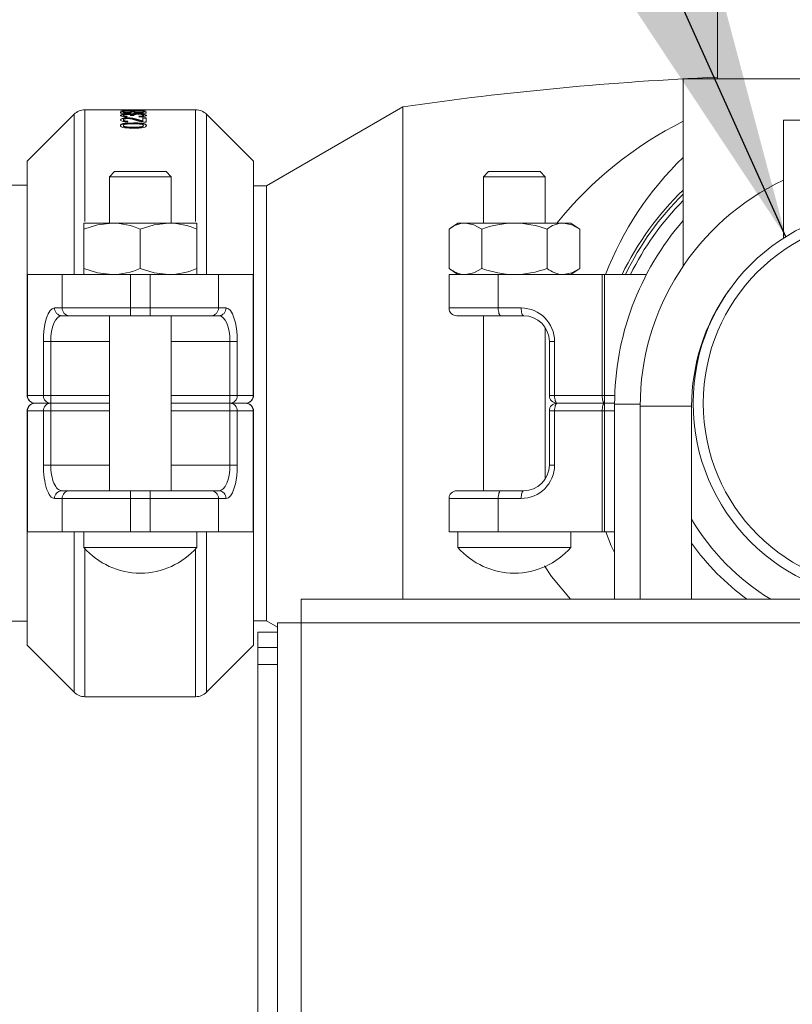
# Model space of a CAD drawing. Units: millimetres. Extents: x 23 to 404, y 10 to 284.
# Drawn here: x 326 to 333, y 178 to 187 of the extents above; entities that cross this region are included whole.
import ezdxf

# ---------------------------------------------------------------- set-up
doc = ezdxf.new("R2010")
doc.units = ezdxf.units.MM
doc.dimstyles.new('SLDDIMSTYLE2', dxfattribs={"dimtxt": 0, "dimasz": 4, "dimexe": 0, "dimexo": 0.0625, "dimgap": 0, "dimtad": 0, "dimtih": 1, "dimtoh": 1, "dimdec": 0, "dimrnd": 1e-09, "dimzin": 0, "dimdsep": 46, "dimtxsty": 'Standard', "dimsah": 1, "dimcen": 0.09, "dimadec": 0, "dimazin": 0, "dimtfac": 4, "dimtdec": 0, "dimtofl": 0, "dimtmove": 0, "dimatfit": 3, "dimfxl": 0, "dimfrac": 2, "dimtolj": 1, "dimtzin": 0, "dimarcsym": 0})

msp = doc.modelspace()

# ---------------------------------------------------------------- linework, layer by layer
at = {"color": 7, "linetype": 'Continuous', "lineweight": 15}
for p, q in [((332.4872, 191.8874), (332.4872, 186.5424)), ((332.1845, 186.5424), (332.1845, 184.8897)), ((332.1845, 186.5424), (333.5116, 186.5424)), ((329.7092, 186.2958), (328.5027, 185.5993)), ((329.7092, 183.6788), (329.7092, 186.2958)), ((326.8037, 186.2298), (326.3891, 185.8152)), ((326.8037, 184.8152), (326.8037, 186.2298)), ((327.878, 186.2697), (326.9001, 186.2697)), ((326.9001, 186.2697), (326.9001, 185.2833)), ((327.213, 186.2683), (327.4403, 186.2683)), ((327.213, 186.2683), (327.213, 186.2676)), ((327.213, 186.2521), (327.213, 186.2409)), ((327.4403, 186.2409), (327.213, 186.2409)), ((327.213, 186.2208), (327.213, 186.2164)), ((327.2392, 186.251), (327.2392, 186.2454)), ((327.2392, 186.2454), (327.3092, 186.2454)), ((327.2392, 186.2409), (327.2392, 186.2454)), ((327.2392, 186.2409), (327.3092, 186.2409)), ((327.2392, 186.221), (327.2392, 186.2165)), ((327.2632, 186.2671), (327.2967, 186.2642)), ((327.4403, 186.2671), (327.2632, 186.2671)), ((327.2632, 186.2671), (327.2632, 186.2626)), ((327.2967, 186.2642), (327.2698, 186.2642)), ((327.2708, 186.2325), (327.2708, 186.228)), ((327.2742, 186.2133), (327.2713, 186.2071)), ((327.2719, 186.2598), (327.2719, 186.2553)), ((327.3062, 186.2186), (327.3066, 186.2194)), ((327.3325, 186.218), (327.3062, 186.2186)), ((327.3092, 186.2514), (327.3065, 186.2545)), ((327.3066, 186.2194), (327.3066, 186.215)), ((327.3092, 186.2514), (327.3092, 186.2454)), ((327.3092, 186.2409), (327.3092, 186.2454)), ((327.3158, 186.2271), (327.3158, 186.2226)), ((327.3208, 186.2566), (327.3208, 186.2521)), ((327.3294, 186.2217), (327.3325, 186.218)), ((327.3294, 186.2217), (327.3294, 186.2172)), ((327.3354, 186.2518), (327.3354, 186.2454)), ((327.3354, 186.2454), (327.414, 186.2454)), ((327.3354, 186.2409), (327.3354, 186.2454)), ((327.3354, 186.2409), (327.414, 186.2409)), ((327.3719, 186.2345), (327.3719, 186.23)), ((327.3752, 186.2605), (327.3752, 186.256)), ((327.3791, 186.2065), (327.3762, 186.2127)), ((327.414, 186.2522), (327.413, 186.2544)), ((327.414, 186.2522), (327.414, 186.2454)), ((327.414, 186.2409), (327.414, 186.2454)), ((327.417, 186.2213), (327.417, 186.2168)), ((327.4403, 186.2683), (327.4403, 186.2671)), ((327.4403, 186.2522), (327.4403, 186.2409)), ((327.4432, 186.2211), (327.4432, 186.2166)), ((327.878, 186.2697), (327.878, 185.2833)), ((328.3891, 185.8152), (327.9745, 186.2298)), ((327.9745, 184.8152), (327.9745, 186.2298)), ((327.213, 186.177), (327.213, 186.1814)), ((327.213, 186.1314), (327.213, 186.1271)), ((327.2392, 186.1768), (327.2392, 186.1812)), ((327.2392, 186.127), (327.2392, 186.1313)), ((327.2548, 186.1171), (327.2548, 186.1214)), ((327.2757, 186.1942), (327.2757, 186.1986)), ((327.28, 186.1697), (327.2771, 186.1615)), ((327.3282, 186.1539), (327.3282, 186.1496)), ((327.369, 186.1788), (327.369, 186.1832)), ((327.369, 186.1788), (327.4111, 186.1668)), ((327.4111, 186.1993), (327.4403, 186.1993)), ((327.4111, 186.1993), (327.4111, 186.1712)), ((327.4111, 186.1948), (327.4403, 186.1948)), ((327.4111, 186.1668), (327.4111, 186.1712)), ((327.417, 186.1271), (327.417, 186.1314)), ((327.4403, 186.1607), (327.4201, 186.1616)), ((327.4403, 186.1993), (327.4403, 186.1607)), ((327.4432, 186.1314), (327.4432, 186.1271)), ((333.0709, 186.1788), (333.0709, 185.1379)), ((333.0709, 186.1788), (334.0027, 186.1788)), ((327.3281, 186.1127), (327.3281, 186.117)), ((326.3891, 184.8152), (326.3891, 185.8152)), ((328.3891, 184.8152), (328.3891, 185.8152)), ((327.1618, 185.7243), (327.1163, 185.6788)), ((327.1618, 185.7243), (327.6163, 185.7243)), ((327.6618, 185.6788), (327.6163, 185.7243)), ((330.4664, 185.7243), (330.421, 185.6788)), ((330.6937, 185.7243), (330.4664, 185.7243)), ((330.921, 185.7243), (330.6937, 185.7243)), ((330.9664, 185.6788), (330.921, 185.7243)), ((326.3891, 185.6038), (326.2572, 185.6038)), ((327.1163, 185.6788), (327.1163, 185.2697)), ((327.6618, 185.6788), (327.1163, 185.6788)), ((327.6618, 185.2697), (327.6618, 185.6788)), ((330.421, 185.6788), (330.421, 185.2697)), ((330.421, 185.6788), (330.6937, 185.6788)), ((330.6937, 185.6788), (330.9664, 185.6788)), ((330.9664, 185.2697), (330.9664, 185.6788)), ((328.5027, 185.5993), (328.3891, 185.5993)), ((328.5027, 185.5993), (328.5027, 183.6788)), ((326.8891, 185.2697), (326.8891, 185.2156)), ((326.8891, 185.2697), (327.1391, 185.2697)), ((327.1391, 185.2697), (327.6391, 185.2697)), ((327.6391, 185.2697), (327.8891, 185.2697)), ((327.8891, 185.2156), (327.8891, 185.2697)), ((330.1937, 185.2697), (330.1163, 185.2156)), ((330.2607, 185.2697), (330.1937, 185.2697)), ((330.6937, 185.2697), (330.2607, 185.2697)), ((331.1267, 185.2697), (330.6937, 185.2697)), ((331.1937, 185.2697), (331.1267, 185.2697)), ((331.271, 185.2156), (331.1937, 185.2697)), ((326.8891, 185.2156), (326.8891, 184.8693)), ((327.3891, 185.2156), (327.3891, 184.8693)), ((327.8891, 185.2156), (327.8891, 184.8693)), ((330.1163, 185.2156), (330.1163, 184.8693)), ((330.405, 185.2156), (330.405, 184.8693)), ((330.9824, 185.2156), (330.9824, 184.8693)), ((331.271, 185.2156), (331.271, 184.8693)), ((326.8891, 184.8152), (326.8891, 184.8693)), ((327.8891, 184.8693), (327.8891, 184.8152)), ((330.1163, 184.8693), (330.1937, 184.8152)), ((331.1937, 184.8152), (331.271, 184.8693)), ((326.3891, 183.747), (326.3891, 184.8152)), ((326.3891, 184.8152), (326.3926, 184.8152)), ((326.3926, 184.8152), (326.3926, 183.747)), ((326.6986, 184.8152), (326.3926, 184.8152)), ((326.6986, 184.5197), (326.6986, 184.8152)), ((326.6986, 184.8152), (327.3023, 184.8152)), ((327.3023, 184.8152), (327.4758, 184.8152)), ((327.3023, 184.8152), (327.3023, 184.5197)), ((327.4758, 184.8152), (327.4758, 184.5197)), ((328.0796, 184.8152), (327.4758, 184.8152)), ((328.0796, 184.5197), (328.0796, 184.8152)), ((328.0796, 184.8152), (328.3856, 184.8152)), ((328.3856, 184.8152), (328.3856, 183.747)), ((328.3891, 184.8152), (328.3856, 184.8152)), ((328.3891, 183.747), (328.3891, 184.8152)), ((330.1163, 184.8152), (330.1163, 184.5197)), ((330.5515, 184.8152), (330.1163, 184.8152)), ((330.5515, 184.5197), (330.5515, 184.8152)), ((330.5515, 184.8152), (331.4695, 184.8152)), ((331.4695, 184.8152), (331.4695, 183.747)), ((331.491, 184.8152), (331.4695, 184.8152)), ((331.491, 183.747), (331.491, 184.8152)), ((331.8605, 184.8152), (331.491, 184.8152)), ((326.6311, 184.5197), (326.6986, 184.5197)), ((326.6986, 184.5197), (327.3023, 184.5197)), ((327.3023, 184.5197), (327.4758, 184.5197)), ((327.3023, 184.5197), (327.3023, 184.4515)), ((328.0796, 184.5197), (327.4758, 184.5197)), ((327.4758, 184.5197), (327.4758, 184.4515)), ((328.147, 184.5197), (328.0796, 184.5197)), ((330.5515, 184.5197), (330.1163, 184.5197)), ((330.7539, 184.5197), (330.5515, 184.5197)), ((326.7632, 184.4515), (326.6958, 184.4515)), ((327.3023, 184.4515), (326.7632, 184.4515)), ((327.1163, 184.4515), (327.1163, 182.9061)), ((327.4758, 184.4515), (327.3023, 184.4515)), ((327.4758, 184.4515), (328.0149, 184.4515)), ((327.6618, 182.9061), (327.6618, 184.4515)), ((328.0149, 184.4515), (328.0823, 184.4515)), ((330.1845, 184.4515), (330.573, 184.4515)), ((330.421, 184.4515), (330.421, 182.9061)), ((330.573, 184.4515), (330.7754, 184.4515)), ((330.9664, 183.0102), (330.9664, 184.3475)), ((326.5326, 183.747), (326.5326, 184.2243)), ((326.5326, 184.2243), (326.5973, 184.2243)), ((326.5973, 184.2243), (326.5973, 183.747)), ((326.5973, 184.2243), (327.1163, 184.2243)), ((327.6618, 184.2243), (328.1808, 184.2243)), ((328.2455, 184.2243), (328.1808, 184.2243)), ((328.1808, 184.2243), (328.1808, 183.747)), ((328.2455, 183.747), (328.2455, 184.2243)), ((331.0027, 184.2243), (331.0027, 183.747)), ((331.0493, 184.2243), (331.0027, 184.2243)), ((331.0493, 183.747), (331.0493, 184.2243)), ((326.3926, 183.747), (326.3891, 183.747)), ((326.3926, 183.747), (326.5326, 183.747)), ((326.5326, 183.747), (326.5973, 183.747)), ((326.5973, 183.6788), (326.5973, 183.747)), ((326.5973, 183.747), (327.1163, 183.747)), ((327.6618, 183.747), (328.1808, 183.747)), ((328.2455, 183.747), (328.1808, 183.747)), ((328.1808, 183.6788), (328.1808, 183.747)), ((328.3856, 183.747), (328.2455, 183.747)), ((328.3856, 183.747), (328.3891, 183.747)), ((331.0493, 183.747), (331.0027, 183.747)), ((331.4695, 183.747), (331.0493, 183.747)), ((331.4695, 183.747), (331.491, 183.747)), ((331.491, 183.747), (331.491, 183.6788)), ((331.5808, 183.747), (331.491, 183.747)), ((326.3891, 183.6106), (326.3891, 182.5424)), ((326.3926, 183.6106), (326.3891, 183.6106)), ((326.3926, 182.5424), (326.3926, 183.6106)), ((326.3926, 183.6106), (326.5326, 183.6106)), ((326.5973, 183.6788), (326.4572, 183.6788)), ((326.5326, 183.6106), (326.5326, 183.1333)), ((326.5326, 183.6106), (326.5973, 183.6106)), ((326.5973, 183.6788), (326.5973, 183.6106)), ((327.1163, 183.6788), (326.5973, 183.6788)), ((326.5973, 183.1333), (326.5973, 183.6106)), ((326.5973, 183.6106), (327.1163, 183.6106)), ((328.1808, 183.6788), (327.6618, 183.6788)), ((327.6618, 183.6106), (328.1808, 183.6106)), ((328.1808, 183.6788), (328.1808, 183.6106)), ((328.1808, 183.6788), (328.3209, 183.6788)), ((328.2455, 183.6106), (328.1808, 183.6106)), ((328.1808, 183.1333), (328.1808, 183.6106)), ((328.2455, 183.6106), (328.2455, 183.1333)), ((328.3856, 183.6106), (328.2455, 183.6106)), ((328.3856, 182.5424), (328.3856, 183.6106)), ((328.3856, 183.6106), (328.3891, 183.6106)), ((328.3891, 183.6106), (328.3891, 182.5424)), ((328.5027, 183.6788), (328.5027, 181.7583)), ((329.7092, 183.6788), (329.7092, 181.9493)), ((331.0493, 183.6106), (331.0027, 183.6106)), ((331.0027, 183.1333), (331.0027, 183.6106)), ((331.4695, 183.6106), (331.0493, 183.6106)), ((331.0493, 183.6106), (331.0493, 183.1333)), ((331.0709, 183.6788), (331.491, 183.6788)), ((331.4695, 183.6106), (331.491, 183.6106)), ((331.4695, 182.5424), (331.4695, 183.6106)), ((331.491, 183.6788), (331.5796, 183.6788)), ((331.491, 183.6106), (331.491, 183.6788)), ((331.491, 183.6106), (331.491, 182.5424)), ((331.5796, 183.6106), (331.491, 183.6106)), ((331.5796, 183.6693), (331.5796, 181.9493)), ((331.8054, 183.6693), (331.5796, 183.6693)), ((331.8053, 183.6535), (331.8053, 181.9493)), ((332.2599, 183.6535), (331.8053, 183.6535)), ((332.2599, 181.9493), (332.2599, 183.6535)), ((326.5326, 183.1333), (326.5973, 183.1333)), ((326.5973, 183.1333), (327.1163, 183.1333)), ((327.6618, 183.1333), (328.1808, 183.1333)), ((328.2455, 183.1333), (328.1808, 183.1333)), ((331.0493, 183.1333), (331.0027, 183.1333)), ((326.7632, 182.9061), (326.6958, 182.9061)), ((327.3023, 182.9061), (326.7632, 182.9061)), ((327.3023, 182.8379), (327.3023, 182.9061)), ((327.4758, 182.9061), (327.3023, 182.9061)), ((327.4758, 182.8379), (327.4758, 182.9061)), ((327.4758, 182.9061), (328.0149, 182.9061)), ((328.0149, 182.9061), (328.0823, 182.9061)), ((330.1845, 182.9061), (330.573, 182.9061)), ((330.573, 182.9061), (330.7754, 182.9061)), ((326.6311, 182.8379), (326.6986, 182.8379)), ((326.6986, 182.8379), (327.3023, 182.8379)), ((326.6986, 182.8379), (326.6986, 182.5424)), ((327.3023, 182.8379), (327.4758, 182.8379)), ((327.3023, 182.5424), (327.3023, 182.8379)), ((327.4758, 182.5424), (327.4758, 182.8379)), ((328.0796, 182.8379), (327.4758, 182.8379)), ((328.0796, 182.8379), (328.0796, 182.5424)), ((328.147, 182.8379), (328.0796, 182.8379)), ((330.1163, 182.5424), (330.1163, 182.8379)), ((330.5515, 182.8379), (330.1163, 182.8379)), ((330.5515, 182.8379), (330.5515, 182.5424)), ((330.7539, 182.8379), (330.5515, 182.8379)), ((326.3891, 182.5424), (326.3926, 182.5424)), ((326.3891, 182.5424), (326.3891, 181.5424)), ((326.6986, 182.5424), (326.3926, 182.5424)), ((326.6986, 182.5424), (327.3023, 182.5424)), ((326.8037, 182.5424), (326.8037, 181.1278)), ((326.8891, 182.5424), (326.8891, 182.4061)), ((327.3023, 182.5424), (327.4758, 182.5424)), ((328.0796, 182.5424), (327.4758, 182.5424)), ((327.8891, 182.4061), (327.8891, 182.5424)), ((327.9745, 182.5424), (327.9745, 181.1278)), ((328.0796, 182.5424), (328.3856, 182.5424)), ((328.3891, 182.5424), (328.3856, 182.5424)), ((328.3891, 182.5424), (328.3891, 181.5424)), ((330.5515, 182.5424), (330.1163, 182.5424)), ((330.1937, 182.5424), (330.1937, 182.4061)), ((330.5515, 182.5424), (331.4695, 182.5424)), ((331.1937, 182.4061), (331.1937, 182.5424)), ((331.491, 182.5424), (331.4695, 182.5424)), ((331.5796, 182.5424), (331.491, 182.5424)), ((327.8891, 182.4061), (326.8891, 182.4061)), ((326.9001, 181.0879), (326.9001, 182.3938)), ((327.878, 181.0879), (327.878, 182.3938)), ((330.1937, 182.4061), (330.6937, 182.4061)), ((330.6937, 182.4061), (331.1937, 182.4061)), ((339.1749, 181.9493), (328.8113, 181.9493)), ((328.8113, 181.9493), (328.8113, 181.7402)), ((326.2572, 181.7538), (326.3891, 181.7538)), ((328.3891, 181.7583), (328.5027, 181.7583)), ((328.5027, 181.7583), (328.6022, 181.7009)), ((328.6022, 181.7402), (328.6022, 175.4788)), ((328.6022, 181.7402), (328.8113, 181.7402)), ((339.1749, 181.7402), (328.8113, 181.7402)), ((328.8113, 181.7402), (328.8113, 175.4788)), ((328.4261, 181.522), (328.4261, 181.6583)), ((328.4261, 181.6583), (328.6022, 181.6583)), ((326.3891, 181.5424), (326.8037, 181.1278)), ((327.9745, 181.1278), (328.3891, 181.5424)), ((328.6022, 181.522), (328.4261, 181.522)), ((328.4261, 181.522), (328.4261, 181.372)), ((328.4261, 181.372), (328.4261, 175.4197)), ((328.4261, 181.372), (328.6022, 181.372)), ((326.9001, 181.0879), (327.878, 181.0879))]:
    msp.add_line(p, q, dxfattribs=at)
at = {"color": 7, "linetype": 'Continuous', "lineweight": 15, "flags": 128}
for points in [[(327.2698, 186.2642), (327.2462, 186.2663), (327.213, 186.2676)], [(327.213, 186.2476), (327.2154, 186.2506), (327.2192, 186.2519), (327.2256, 186.2531), (327.2347, 186.254), (327.2427, 186.2545)], [(327.2713, 186.2071), (327.2482, 186.2087), (327.2289, 186.2118), (327.2218, 186.2138), (327.2167, 186.2161), (327.213, 186.2208)], [(327.2747, 186.2568), (327.2656, 186.2567), (327.2569, 186.2564), (327.2493, 186.2559), (327.2439, 186.2551), (327.2399, 186.2531), (327.2393, 186.2521), (327.2392, 186.251)], [(327.3208, 186.2521), (327.3282, 186.2537), (327.3389, 186.2548)], [(327.3762, 186.2127), (327.3918, 186.2137), (327.4056, 186.2154), (327.4108, 186.2167), (327.4144, 186.2181), (327.417, 186.2213)], [(327.3762, 186.2083), (327.3918, 186.2092), (327.4056, 186.211), (327.4108, 186.2122), (327.4144, 186.2137), (327.417, 186.2168)], [(327.4108, 186.2551), (327.4172, 186.2547), (327.4272, 186.2537), (327.4339, 186.2524), (327.4379, 186.251), (327.4403, 186.2476)], [(327.213, 186.1814), (327.2166, 186.188), (327.2216, 186.191), (327.2291, 186.1936), (327.2389, 186.1958), (327.2501, 186.1974), (327.2626, 186.1983), (327.2757, 186.1986)], [(327.213, 186.177), (327.2166, 186.1836), (327.2216, 186.1866), (327.2291, 186.1892), (327.2389, 186.1914), (327.2501, 186.1929), (327.2626, 186.1939), (327.2691, 186.1941), (327.2757, 186.1942)], [(327.2771, 186.1615), (327.2508, 186.1634), (327.2389, 186.1653), (327.2291, 186.1678), (327.2217, 186.1708), (327.2165, 186.1743), (327.213, 186.1814)], [(327.213, 186.1314), (327.2153, 186.1375), (327.2229, 186.143), (327.2358, 186.1474), (327.2526, 186.1502), (327.3282, 186.1539)], [(327.213, 186.1271), (327.2153, 186.1332), (327.2229, 186.1387), (327.2358, 186.143), (327.2526, 186.1459), (327.3282, 186.1496)], [(327.3282, 186.107), (327.2897, 186.1078), (327.2525, 186.1112), (327.2357, 186.1146), (327.2229, 186.1193), (327.2153, 186.1252), (327.213, 186.1314)], [(327.276, 186.1916), (327.2721, 186.1916), (327.2683, 186.1915), (327.261, 186.1909), (327.2546, 186.1899), (327.2488, 186.1885), (327.2444, 186.1869), (327.2414, 186.1851), (327.2392, 186.1812)], [(327.2392, 186.1812), (327.2416, 186.1769), (327.2449, 186.1748), (327.2498, 186.173), (327.2561, 186.1715), (327.2636, 186.1705), (327.28, 186.1697)], [(327.2392, 186.1768), (327.2416, 186.1725), (327.2449, 186.1705), (327.2498, 186.1686), (327.2561, 186.1672), (327.2636, 186.1661), (327.28, 186.1653)], [(327.3281, 186.1452), (327.273, 186.1435), (327.26, 186.142), (327.2491, 186.1393), (327.2417, 186.1357), (327.2392, 186.1313)], [(327.2392, 186.1313), (327.2402, 186.1285), (327.2432, 186.1258), (327.2483, 186.1234), (327.2548, 186.1214)], [(327.2392, 186.127), (327.2402, 186.1242), (327.2432, 186.1215), (327.2483, 186.1191), (327.2548, 186.1171)], [(327.417, 186.1314), (327.4144, 186.1357), (327.4068, 186.1394), (327.396, 186.142), (327.3831, 186.1435), (327.3281, 186.1452)], [(327.3281, 186.117), (327.3831, 186.1187), (327.396, 186.1204), (327.4068, 186.1232), (327.4144, 186.127), (327.417, 186.1314)], [(327.3281, 186.1127), (327.3831, 186.1145), (327.396, 186.1161), (327.4068, 186.1189), (327.4144, 186.1227), (327.417, 186.1271)], [(327.3282, 186.1539), (327.3667, 186.1532), (327.4038, 186.1503), (327.4204, 186.1473), (327.4334, 186.143), (327.441, 186.1375), (327.4432, 186.1314)], [(327.3282, 186.1496), (327.3667, 186.1489), (327.4038, 186.1459), (327.4204, 186.143), (327.4334, 186.1387), (327.441, 186.1332), (327.4432, 186.1271)], [(327.4201, 186.1616), (327.3839, 186.1676), (327.3553, 186.1761)], [(327.369, 186.1832), (327.3888, 186.1769), (327.4111, 186.1712)], [(326.8891, 185.2156), (327.0104, 185.2546), (327.1391, 185.2697)], [(327.3891, 185.2156), (327.5104, 185.2546), (327.6391, 185.2697)], [(330.405, 185.2156), (330.3349, 185.2546), (330.2607, 185.2697)], [(331.271, 185.2156), (331.201, 185.2546), (331.1267, 185.2697)], [(326.8891, 184.8693), (327.0104, 184.8303), (327.1391, 184.8152)], [(327.3891, 184.8693), (327.5104, 184.8303), (327.6391, 184.8152)], [(330.405, 184.8693), (330.3349, 184.8303), (330.2607, 184.8152)], [(331.271, 184.8693), (331.201, 184.8303), (331.1267, 184.8152)], [(330.5515, 184.5197), (330.5519, 184.5064), (330.5531, 184.4936), (330.5551, 184.4818), (330.5578, 184.4715), (330.561, 184.463), (330.5648, 184.4567), (330.5688, 184.4528), (330.573, 184.4515)], [(330.7539, 184.5197), (330.7543, 184.5064), (330.7555, 184.4936), (330.7575, 184.4818), (330.7602, 184.4715), (330.7634, 184.463), (330.7672, 184.4567), (330.7712, 184.4528), (330.7754, 184.4515)], [(331.0493, 183.747), (331.0497, 183.7337), (331.051, 183.7209), (331.053, 183.7091), (331.0556, 183.6988), (331.0589, 183.6903), (331.0626, 183.684), (331.0667, 183.6801), (331.0709, 183.6788)], [(331.4695, 183.747), (331.4699, 183.7337), (331.4711, 183.7209), (331.4731, 183.7091), (331.4758, 183.6988), (331.4791, 183.6903), (331.4828, 183.684), (331.4868, 183.6801), (331.491, 183.6788)], [(331.0493, 183.6106), (331.0497, 183.6239), (331.051, 183.6367), (331.053, 183.6485), (331.0556, 183.6588), (331.0589, 183.6673), (331.0626, 183.6736), (331.0667, 183.6775), (331.0709, 183.6788)], [(331.4695, 183.6106), (331.4699, 183.6239), (331.4711, 183.6367), (331.4731, 183.6485), (331.4758, 183.6588), (331.4791, 183.6673), (331.4828, 183.6736), (331.4868, 183.6775), (331.491, 183.6788)], [(330.5515, 182.8379), (330.5519, 182.8512), (330.5531, 182.864), (330.5551, 182.8758), (330.5578, 182.8861), (330.561, 182.8946), (330.5648, 182.9009), (330.5688, 182.9048), (330.573, 182.9061)], [(330.7539, 182.8379), (330.7543, 182.8512), (330.7555, 182.864), (330.7575, 182.8758), (330.7602, 182.8861), (330.7634, 182.8946), (330.7672, 182.9009), (330.7712, 182.9048), (330.7754, 182.9061)], [(331.5032, 182.5424), (331.5502, 182.4202), (331.5796, 182.3621)], [(330.9589, 182.2427), (331.0214, 182.1493), (331.1896, 181.9493)]]:
    msp.add_lwpolyline(points, dxfattribs=at)
at = {"color": 7, "linetype": 'Continuous', "lineweight": 15}
for radius in [1.7295, 1.6402]:
    msp.add_circle((334.0027, 183.6788), radius, dxfattribs=at)
for centre, radius, start, end in [((333.7235, 158.5672), 28.0177, 92.52902, 98.23761), ((326.9001, 186.1333), 0.1364, 90, 135), ((327.2578, 186.1381), 0.1225, 83.37433, 111.43801), ((327.2582, 186.1461), 0.0873, 81.73221, 121.18009), ((327.2625, 186.1201), 0.1082, 85.63291, 117.23809), ((327.2631, 186.1857), 0.0426, 78.33691, 124.11646), ((327.2661, 186.2601), 0.0474, 235.47518, 279.81788), ((327.2661, 186.2557), 0.0475, 235.52157, 279.81386), ((327.2766, 186.0907), 0.1419, 73.94491, 92.34805), ((327.2787, 186.1035), 0.1248, 72.68413, 93.63599), ((327.2798, 186.1829), 0.0452, 53.78129, 100.31469), ((327.2788, 185.9902), 0.2697, 81.03669, 91.4627), ((327.281, 186.1225), 0.1345, 79.08747, 92.67421), ((327.2983, 186.1404), 0.1139, 78.60415, 87.08065), ((327.3603, 186.1055), 0.1295, 84.87503, 110.08505), ((327.3603, 186.1008), 0.1297, 84.88205, 110.0508), ((327.3645, 186.0314), 0.2294, 87.33889, 100.98205), ((327.3606, 186.1713), 0.0592, 79.19459, 121.7605), ((327.3637, 186.1966), 0.0621, 79.79047, 117.15671), ((327.3837, 186.1668), 0.0638, 58.54366, 100.83353), ((327.3907, 186.1379), 0.0983, 57.71279, 101.0063), ((327.3907, 186.1333), 0.0985, 57.76169, 100.99315), ((327.3835, 186.1341), 0.1238, 76.23202, 94.06168), ((327.3916, 186.1308), 0.1308, 68.12793, 97.2031), ((327.3939, 186.2894), 0.0842, 259.84868, 305.78149), ((327.878, 186.1333), 0.1364, 45, 90), ((327.3148, 186.5073), 0.3906, 261.15582, 271.94432), ((327.2752, 185.906), 0.2926, 71.31662, 89.90395), ((327.2752, 185.901), 0.2931, 71.35056, 89.90242), ((327.2695, 185.949), 0.2427, 69.29824, 88.45753), ((327.4186, 186.1408), 0.0263, 275.93096, 339.16613), ((333.7089, 183.1357), 3.394, 116.68871, 141.04126), ((327.3148, 186.5036), 0.3911, 261.16925, 271.94145), ((327.3427, 186.5019), 0.3952, 267.88896, 281.46213), ((334.2101, 183.7632), 2.9079, 134.15308, 158.79247), ((334.0099, 183.6535), 2.2045, 115.21021, 180), ((334.0027, 183.6788), 2.617, 134.00736, 154.26438), ((334.0027, 183.6788), 2.5909, 134.56793, 153.98563), ((334.0027, 183.6788), 2.551, 135.45842, 153.547), ((327.1312, 184.6294), 0.6403, 66.25415, 89.29781), ((327.6312, 184.6294), 0.6403, 66.25415, 89.29781), ((330.2688, 185.0287), 0.2412, 91.92773, 129.20881), ((330.7094, 184.3894), 0.8804, 91.0247, 110.22804), ((330.6826, 184.4143), 0.8555, 69.48892, 89.25829), ((331.1348, 185.0287), 0.2412, 91.92783, 129.20872), ((334.0569, 183.6693), 2.4773, 139.09606, 180), ((327.1312, 185.4554), 0.6403, 270.70219, 293.74585), ((327.6312, 185.4554), 0.6403, 270.70219, 293.74585), ((330.2688, 185.0562), 0.2412, 230.79119, 268.07227), ((330.7094, 185.6955), 0.8804, 249.77196, 268.9753), ((330.6826, 185.6706), 0.8555, 270.74171, 290.51108), ((331.1348, 185.0562), 0.2412, 230.79128, 268.07217), ((334.0099, 183.6535), 1.75, 144.45917, 180), ((326.6976, 184.518), 0.0665, 178.53183, 268.45219), ((326.765, 184.518), 0.0665, 178.53183, 268.45219), ((328.0131, 184.518), 0.0665, 271.54781, 1.46817), ((328.0805, 184.518), 0.0665, 271.54781, 1.46817), ((330.1845, 184.5197), 0.0682, 180, 270), ((330.7539, 184.2243), 0.2955, 0, 90), ((330.7754, 184.2243), 0.2273, 0, 90), ((326.4572, 183.747), 0.0682, 180, 270), ((326.459, 183.7453), 0.0665, 178.53206, 268.45052), ((326.5991, 183.7453), 0.0665, 178.53235, 268.45054), ((328.179, 183.7453), 0.0665, 271.54932, 1.4684), ((328.3191, 183.7453), 0.0665, 271.54904, 1.46807), ((328.3209, 183.747), 0.0682, 270, 0), ((331.0709, 183.747), 0.0682, 180, 270), ((326.4572, 183.6106), 0.0682, 90, 180), ((326.459, 183.6123), 0.0665, 91.54716, 181.46911), ((326.5991, 183.6123), 0.0665, 91.54715, 181.46883), ((328.179, 183.6123), 0.0665, 358.53043, 88.453), ((328.3191, 183.6123), 0.0665, 358.53075, 88.45327), ((328.3209, 183.6106), 0.0682, 0, 90), ((331.0709, 183.6106), 0.0682, 90, 180), ((330.7539, 183.1333), 0.2955, 270, 0), ((330.7754, 183.1333), 0.2273, 270, 0), ((326.6976, 182.8396), 0.0665, 91.54783, 181.46929), ((326.765, 182.8396), 0.0665, 91.54783, 181.46929), ((328.0131, 182.8396), 0.0665, 358.53071, 88.45217), ((328.0805, 182.8396), 0.0665, 358.53071, 88.45217), ((330.1845, 182.8379), 0.0682, 90, 180), ((334.0027, 183.6788), 2.0205, 210.39197, 238.87238), ((327.3891, 182.8424), 0.6636, 221.11209, 318.88791), ((330.6937, 182.8424), 0.6636, 221.11209, 318.88791), ((334.0027, 183.6788), 2.1364, 215.33497, 234.05438), ((326.9001, 181.2243), 0.1364, 225, 270), ((327.878, 181.2243), 0.1364, 270, 315)]:
    msp.add_arc(centre, radius, start, end, dxfattribs=at)
for centre, major_axis, ratio, start_param, end_param in [((326.6311, 184.2243), (0, 0.2955), 0.333333, 0, 1.570796), ((328.147, 184.2243), (0, 0.2955), 0.333333, 4.712389, 6.283185), ((326.6958, 184.2243), (0, 0.2273), 0.433333, 0, 1.570796), ((328.0823, 184.2243), (0, 0.2273), 0.433333, 4.712389, 6.283185), ((326.6311, 183.1333), (0, 0.2955), 0.333333, 1.570796, 3.141593), ((326.6958, 183.1333), (0, 0.2273), 0.433333, 1.570796, 3.141593), ((328.0823, 183.1333), (0, 0.2273), 0.433333, 3.141593, 4.712389), ((328.147, 183.1333), (0, 0.2955), 0.333333, 3.141593, 4.712389)]:
    msp.add_ellipse(centre, major_axis=major_axis, ratio=ratio, start_param=start_param, end_param=end_param, dxfattribs=at)

# ---------------------------------------------------------------- leaders
at = {"color": 7, "linetype": 'Continuous', "lineweight": 0}
msp.add_leader([(333.0917, 185.149), (326.415, 200)], dimstyle='SLDDIMSTYLE2', dxfattribs=at)

doc.saveas('drawing.dxf')
